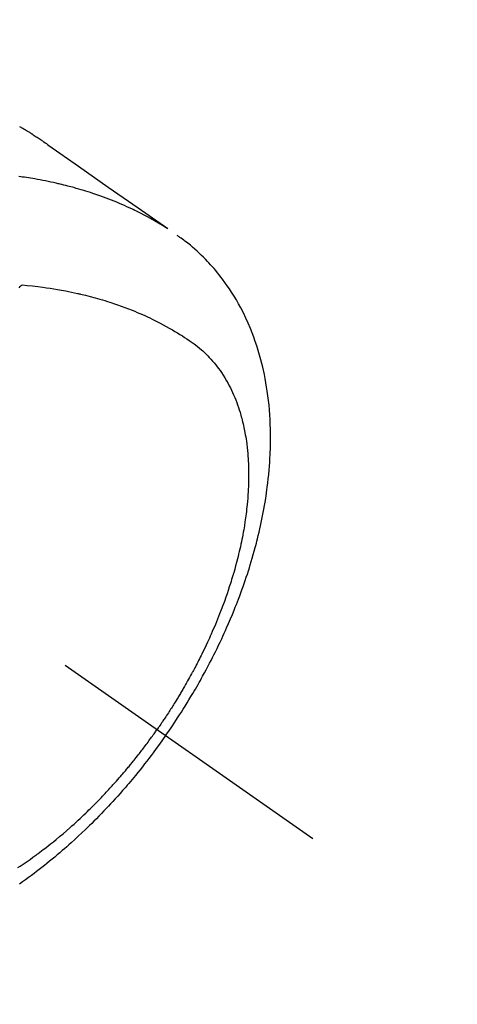
# Model space of a CAD drawing. Extents: x 27948 to 54396, y 0 to 8820.
# Drawn here: x 44271 to 44295, y 6840 to 6894 of the extents above; entities that cross this region are included whole.
import ezdxf

# ---------------------------------------------------------------- set-up
doc = ezdxf.new("R2010")
doc.units = 0
doc.header["$LTSCALE"] = 50
doc.header["$MEASUREMENT"] = 0
doc.linetypes.add('CENTER2', pattern=[1.125, 0.75, -0.125, 0.125, -0.125])
doc.linetypes.add('HIDDEN', pattern=[0.375, 0.25, -0.125])
doc.layers.get('0').update_dxf_attribs({"linetype": 'CONTINUOUS'})
doc.layers.get('DEFPOINTS').update_dxf_attribs({"color": 146, "linetype": 'CONTINUOUS'})
doc.layers.add('150-機器', color=8, linetype='CONTINUOUS')
doc.layers.add('166-寸法B', color=11, linetype='CONTINUOUS')
doc.styles.add('KH001', font='txt')
doc.dimstyles.new('KH1xx030', dxfattribs={"dimscale": 30, "dimtxt": 2, "dimasz": 0.6, "dimexe": 0.3, "dimexo": 1.2, "dimgap": 0.5, "dimtad": 3, "dimdec": 1, "dimdsep": 46, "dimlunit": 6, "dimtxsty": 'KH001', "dimblk": 'DOT', "dimcen": 1, "dimdle": 1, "dimclrd": 256, "dimclre": 256, "dimclrt": 256, "dimadec": 0, "dimazin": 0, "dimtfac": 1, "dimtdec": 1, "dimtix": 1, "dimtmove": 2, "dimatfit": 3, "dimldrblk": 'CLOSEDBLANK', "dimfxl": 1, "dimtolj": 1, "dimtzin": 0, "dimlwd": -1, "dimlwe": -1, "dimarcsym": 0})

# ---------------------------------------------------------------- blocks, each defined once
blk = doc.blocks.new('F402_H')
at = {"layer": '150-機器', "color": 13, "linetype": 'CENTER2'}
blk.add_line((0, 0), (-244.018, -170.863), dxfattribs=at)
at = {"layer": '150-機器', "color": 13, "linetype": 'HIDDEN'}
for points in [[(-227.871, -131.638), (-227.905, -131.657), (-227.939, -131.677), (-227.973, -131.696), (-228.006, -131.716), (-228.029, -131.729), (-228.051, -131.742), (-228.073, -131.756), (-228.096, -131.769), (-228.118, -131.782), (-228.141, -131.795), (-228.163, -131.809), (-228.185, -131.822), (-228.208, -131.835), (-228.23, -131.849), (-228.253, -131.863), (-228.275, -131.876), (-228.286, -131.883), (-228.297, -131.89), (-228.308, -131.897), (-228.319, -131.904), (-228.352, -131.924), (-228.385, -131.945), (-228.418, -131.965), (-228.451, -131.986), (-228.473, -132), (-228.495, -132.014), (-228.517, -132.028), (-228.539, -132.042), (-228.561, -132.055), (-228.583, -132.069), (-228.605, -132.083), (-228.627, -132.097), (-228.682, -132.132), (-228.736, -132.168), (-228.791, -132.204), (-228.845, -132.24), (-228.899, -132.276), (-228.953, -132.313), (-229.006, -132.35), (-229.06, -132.387), (-229.096, -132.412), (-229.132, -132.437), (-229.168, -132.462), (-229.204, -132.487), (-229.277, -132.537), (-229.35, -132.589), (-229.423, -132.64), (-229.496, -132.691), (-231.129, -133.837), (-232.764, -134.982), (-234.399, -136.126), (-236.034, -137.269)], [(-235.962, -137.238), (-235.746, -137.105), (-235.528, -136.974), (-235.31, -136.845), (-235.09, -136.719), (-234.919, -136.624), (-234.746, -136.532), (-234.572, -136.442), (-234.397, -136.353), (-234.311, -136.31), (-234.224, -136.268), (-234.137, -136.225), (-234.05, -136.184), (-233.917, -136.122), (-233.784, -136.061), (-233.65, -136.001), (-233.516, -135.942), (-233.371, -135.879), (-233.225, -135.818), (-233.079, -135.758), (-232.932, -135.699), (-232.789, -135.644), (-232.647, -135.589), (-232.504, -135.536), (-232.36, -135.484), (-232.246, -135.444), (-232.132, -135.404), (-232.018, -135.365), (-231.903, -135.326), (-231.78, -135.286), (-231.657, -135.246), (-231.534, -135.208), (-231.41, -135.17), (-231.274, -135.129), (-231.138, -135.089), (-231.002, -135.05), (-230.865, -135.012), (-230.782, -134.989), (-230.698, -134.967), (-230.615, -134.945), (-230.531, -134.923), (-230.425, -134.896), (-230.318, -134.869), (-230.212, -134.843), (-230.105, -134.817), (-230.053, -134.805), (-230.001, -134.793), (-229.949, -134.781), (-229.897, -134.769), (-229.747, -134.736), (-229.597, -134.703), (-229.447, -134.672), (-229.296, -134.642), (-229.152, -134.613), (-229.007, -134.586), (-228.862, -134.559), (-228.717, -134.534), (-228.601, -134.514), (-228.485, -134.495), (-228.369, -134.477), (-228.253, -134.459), (-228.148, -134.443), (-228.042, -134.428), (-227.937, -134.412), (-227.832, -134.398)], [(-235.921, -165.194), (-236.088, -164.951), (-236.254, -164.708), (-236.419, -164.464), (-236.581, -164.219), (-236.686, -164.058), (-236.789, -163.897), (-236.892, -163.735), (-236.994, -163.572), (-237.1, -163.399), (-237.206, -163.226), (-237.311, -163.052), (-237.415, -162.878), (-237.488, -162.754), (-237.56, -162.631), (-237.632, -162.507), (-237.703, -162.383), (-237.768, -162.269), (-237.832, -162.155), (-237.896, -162.04), (-237.959, -161.925), (-238.056, -161.748), (-238.152, -161.571), (-238.246, -161.393), (-238.34, -161.214), (-238.422, -161.057), (-238.503, -160.899), (-238.583, -160.741), (-238.662, -160.583), (-238.75, -160.403), (-238.838, -160.223), (-238.924, -160.042), (-239.009, -159.861), (-239.078, -159.712), (-239.146, -159.563), (-239.213, -159.414), (-239.28, -159.264), (-239.387, -159.019), (-239.492, -158.773), (-239.595, -158.527), (-239.697, -158.279), (-239.757, -158.129), (-239.816, -157.979), (-239.875, -157.828), (-239.933, -157.677), (-239.998, -157.506), (-240.061, -157.334), (-240.124, -157.161), (-240.185, -156.988), (-240.245, -156.817), (-240.304, -156.644), (-240.363, -156.472), (-240.42, -156.299), (-240.475, -156.127), (-240.53, -155.955), (-240.583, -155.783), (-240.635, -155.61), (-240.693, -155.417), (-240.748, -155.223), (-240.803, -155.029), (-240.855, -154.835), (-240.887, -154.717), (-240.917, -154.599), (-240.948, -154.48), (-240.977, -154.362), (-241.022, -154.18), (-241.065, -153.998), (-241.107, -153.815), (-241.148, -153.633), (-241.187, -153.451), (-241.225, -153.27), (-241.262, -153.089), (-241.297, -152.907), (-241.333, -152.716), (-241.366, -152.524), (-241.399, -152.333), (-241.429, -152.141), (-241.454, -151.982), (-241.477, -151.823), (-241.499, -151.664), (-241.52, -151.505), (-241.549, -151.275), (-241.575, -151.044), (-241.599, -150.812), (-241.621, -150.581), (-241.638, -150.362), (-241.654, -150.144), (-241.667, -149.925), (-241.678, -149.706), (-241.684, -149.572), (-241.689, -149.437), (-241.693, -149.303), (-241.696, -149.169), (-241.699, -148.954), (-241.699, -148.739), (-241.697, -148.525), (-241.693, -148.31), (-241.684, -148.047), (-241.672, -147.784), (-241.656, -147.522), (-241.636, -147.26), (-241.613, -147.002), (-241.586, -146.744), (-241.555, -146.487), (-241.52, -146.23), (-241.484, -145.996), (-241.445, -145.762), (-241.402, -145.53), (-241.356, -145.298), (-241.267, -144.898), (-241.169, -144.502), (-241.059, -144.108), (-240.938, -143.717), (-240.858, -143.479), (-240.774, -143.243), (-240.685, -143.009), (-240.592, -142.776), (-240.469, -142.485), (-240.339, -142.197), (-240.201, -141.913), (-240.057, -141.632), (-239.938, -141.414), (-239.815, -141.198), (-239.688, -140.986), (-239.556, -140.776), (-239.436, -140.592), (-239.313, -140.412), (-239.186, -140.233), (-239.057, -140.057), (-238.965, -139.936), (-238.871, -139.817), (-238.776, -139.699), (-238.679, -139.582), (-238.586, -139.473), (-238.492, -139.366), (-238.397, -139.26), (-238.3, -139.155), (-238.281, -139.134), (-238.262, -139.114), (-238.242, -139.093), (-238.223, -139.073), (-238.111, -138.956), (-237.997, -138.842), (-237.882, -138.728), (-237.766, -138.616), (-237.648, -138.506), (-237.528, -138.398), (-237.407, -138.292), (-237.284, -138.189), (-237.21, -138.128), (-237.136, -138.069), (-237.061, -138.011), (-236.986, -137.953), (-236.917, -137.902), (-236.849, -137.852), (-236.779, -137.802), (-236.71, -137.753), (-236.671, -137.726), (-236.632, -137.699), (-236.593, -137.672), (-236.553, -137.646)], [(-228.012, -140.367), (-228.301, -140.397), (-228.589, -140.428), (-228.877, -140.461), (-229.165, -140.497), (-229.364, -140.525), (-229.563, -140.555), (-229.761, -140.587), (-229.959, -140.62), (-230.074, -140.64), (-230.188, -140.661), (-230.302, -140.682), (-230.416, -140.704), (-230.577, -140.735), (-230.738, -140.768), (-230.898, -140.802), (-231.058, -140.837), (-231.101, -140.847), (-231.144, -140.856), (-231.187, -140.866), (-231.23, -140.876), (-231.5, -140.942), (-231.769, -141.01), (-232.037, -141.081), (-232.304, -141.156), (-232.441, -141.196), (-232.577, -141.237), (-232.713, -141.279), (-232.848, -141.322), (-232.952, -141.356), (-233.056, -141.391), (-233.16, -141.426), (-233.264, -141.462), (-233.468, -141.534), (-233.671, -141.609), (-233.873, -141.685), (-234.075, -141.764), (-234.216, -141.822), (-234.357, -141.881), (-234.497, -141.941), (-234.637, -142.002), (-234.775, -142.064), (-234.913, -142.127), (-235.05, -142.191), (-235.186, -142.257), (-235.294, -142.309), (-235.401, -142.363), (-235.508, -142.417), (-235.615, -142.472), (-235.785, -142.563), (-235.954, -142.655), (-236.123, -142.749), (-236.29, -142.845), (-236.429, -142.928), (-236.567, -143.011), (-236.705, -143.097), (-236.841, -143.183), (-236.964, -143.262), (-237.086, -143.342), (-237.207, -143.424), (-237.327, -143.507), (-237.491, -143.625), (-237.652, -143.748), (-237.809, -143.876), (-237.962, -144.008), (-238.055, -144.093), (-238.147, -144.18), (-238.236, -144.27), (-238.324, -144.361), (-238.416, -144.461), (-238.507, -144.564), (-238.595, -144.668), (-238.682, -144.775), (-238.762, -144.877), (-238.84, -144.981), (-238.916, -145.086), (-238.989, -145.192), (-239.089, -145.342), (-239.184, -145.495), (-239.275, -145.65), (-239.363, -145.807), (-239.427, -145.927), (-239.488, -146.048), (-239.548, -146.17), (-239.605, -146.293), (-239.666, -146.43), (-239.725, -146.567), (-239.78, -146.706), (-239.834, -146.845), (-239.883, -146.98), (-239.93, -147.115), (-239.974, -147.252), (-240.017, -147.389), (-240.041, -147.469), (-240.064, -147.549), (-240.087, -147.629), (-240.109, -147.71), (-240.135, -147.812), (-240.161, -147.916), (-240.186, -148.019), (-240.209, -148.122), (-240.23, -148.218), (-240.25, -148.313), (-240.269, -148.408), (-240.287, -148.504), (-240.308, -148.624), (-240.328, -148.743), (-240.347, -148.863), (-240.365, -148.984), (-240.387, -149.152), (-240.408, -149.32), (-240.426, -149.489), (-240.442, -149.658), (-240.453, -149.797), (-240.462, -149.937), (-240.471, -150.076), (-240.477, -150.216), (-240.483, -150.37), (-240.488, -150.525), (-240.49, -150.679), (-240.491, -150.834), (-240.491, -150.98), (-240.489, -151.126), (-240.486, -151.273), (-240.481, -151.419), (-240.478, -151.505), (-240.474, -151.592), (-240.47, -151.679), (-240.465, -151.765), (-240.454, -151.941), (-240.441, -152.117), (-240.426, -152.293), (-240.409, -152.469), (-240.396, -152.597), (-240.382, -152.725), (-240.367, -152.853), (-240.351, -152.981), (-240.322, -153.203), (-240.29, -153.424), (-240.255, -153.645), (-240.218, -153.866), (-240.194, -153.998), (-240.17, -154.13), (-240.145, -154.262), (-240.119, -154.394), (-240.091, -154.527), (-240.063, -154.66), (-240.034, -154.793), (-240.004, -154.926), (-239.973, -155.061), (-239.941, -155.195), (-239.908, -155.329), (-239.875, -155.464), (-239.826, -155.654), (-239.775, -155.844), (-239.723, -156.033), (-239.669, -156.222), (-239.657, -156.263), (-239.645, -156.303), (-239.633, -156.344), (-239.62, -156.385), (-239.587, -156.494), (-239.554, -156.603), (-239.521, -156.712), (-239.487, -156.821), (-239.426, -157.009), (-239.365, -157.196), (-239.301, -157.383), (-239.236, -157.57), (-239.153, -157.803), (-239.068, -158.035), (-238.98, -158.267), (-238.891, -158.498), (-238.834, -158.642), (-238.776, -158.786), (-238.717, -158.929), (-238.658, -159.073), (-238.602, -159.205), (-238.545, -159.338), (-238.487, -159.471), (-238.429, -159.603), (-238.38, -159.713), (-238.33, -159.824), (-238.28, -159.935), (-238.229, -160.045), (-238.152, -160.21), (-238.073, -160.375), (-237.994, -160.54), (-237.913, -160.704), (-237.87, -160.792), (-237.826, -160.88), (-237.782, -160.968), (-237.738, -161.056), (-237.693, -161.143), (-237.648, -161.231), (-237.603, -161.318), (-237.557, -161.406), (-237.523, -161.471), (-237.488, -161.537), (-237.453, -161.602), (-237.418, -161.667), (-237.401, -161.699), (-237.384, -161.73), (-237.367, -161.762), (-237.35, -161.793), (-237.295, -161.892), (-237.241, -161.991), (-237.186, -162.09), (-237.131, -162.188), (-237.094, -162.253), (-237.058, -162.318), (-237.021, -162.383), (-236.983, -162.448), (-236.952, -162.501), (-236.921, -162.555), (-236.89, -162.609), (-236.859, -162.662), (-236.827, -162.716), (-236.796, -162.77), (-236.764, -162.824), (-236.733, -162.877), (-236.701, -162.931), (-236.668, -162.984), (-236.636, -163.038), (-236.604, -163.091), (-236.552, -163.177), (-236.499, -163.262), (-236.447, -163.347), (-236.394, -163.432), (-236.354, -163.495), (-236.314, -163.559), (-236.274, -163.622), (-236.234, -163.686), (-236.193, -163.749), (-236.153, -163.812), (-236.112, -163.875), (-236.071, -163.938), (-236.023, -164.012), (-235.975, -164.085), (-235.927, -164.158), (-235.879, -164.231), (-235.844, -164.283), (-235.809, -164.335), (-235.774, -164.387), (-235.739, -164.439), (-235.697, -164.501), (-235.655, -164.564), (-235.612, -164.626), (-235.57, -164.688), (-235.539, -164.732), (-235.509, -164.775), (-235.478, -164.819), (-235.448, -164.862)], [(-227.863, -140.523), (-227.917, -140.466), (-227.972, -140.408), (-227.982, -140.398), (-227.992, -140.388), (-228.002, -140.377), (-228.012, -140.367)], [(-227.785, -172.467), (-227.9, -172.391), (-228.015, -172.314), (-228.13, -172.237), (-228.292, -172.126), (-228.453, -172.014), (-228.613, -171.9), (-228.772, -171.784), (-228.806, -171.759), (-228.84, -171.734), (-228.875, -171.708), (-228.909, -171.683), (-229, -171.614), (-229.091, -171.546), (-229.182, -171.477), (-229.273, -171.408), (-229.429, -171.287), (-229.584, -171.165), (-229.738, -171.041), (-229.891, -170.917), (-230.081, -170.759), (-230.271, -170.599), (-230.458, -170.438), (-230.645, -170.275), (-230.761, -170.172), (-230.876, -170.068), (-230.991, -169.964), (-231.105, -169.859), (-231.211, -169.761), (-231.316, -169.662), (-231.421, -169.562), (-231.525, -169.463), (-231.612, -169.378), (-231.699, -169.294), (-231.786, -169.209), (-231.872, -169.124), (-232.001, -168.994), (-232.129, -168.864), (-232.257, -168.733), (-232.384, -168.602), (-232.451, -168.531), (-232.519, -168.459), (-232.587, -168.388), (-232.654, -168.316), (-232.721, -168.244), (-232.788, -168.172), (-232.855, -168.1), (-232.921, -168.027), (-232.971, -167.972), (-233.02, -167.917), (-233.07, -167.862), (-233.119, -167.807), (-233.143, -167.78), (-233.167, -167.753), (-233.191, -167.726), (-233.214, -167.699), (-233.289, -167.614), (-233.363, -167.529), (-233.437, -167.444), (-233.511, -167.359), (-233.559, -167.302), (-233.608, -167.245), (-233.656, -167.188), (-233.704, -167.131), (-233.744, -167.084), (-233.784, -167.036), (-233.823, -166.988), (-233.863, -166.941), (-233.903, -166.893), (-233.943, -166.845), (-233.982, -166.797), (-234.022, -166.749), (-234.061, -166.7), (-234.101, -166.652), (-234.14, -166.603), (-234.179, -166.554), (-234.241, -166.476), (-234.303, -166.398), (-234.365, -166.32), (-234.427, -166.241), (-234.473, -166.182), (-234.519, -166.122), (-234.565, -166.063), (-234.611, -166.003), (-234.656, -165.944), (-234.702, -165.884), (-234.747, -165.824), (-234.793, -165.764), (-234.845, -165.694), (-234.898, -165.624), (-234.95, -165.554), (-235.002, -165.483), (-235.039, -165.433), (-235.076, -165.382), (-235.113, -165.332), (-235.149, -165.281), (-235.194, -165.22), (-235.238, -165.159), (-235.282, -165.098), (-235.325, -165.036), (-235.356, -164.993), (-235.387, -164.949), (-235.417, -164.906), (-235.448, -164.862)], [(-235.921, -165.194), (-235.75, -165.434), (-235.578, -165.673), (-235.405, -165.911), (-235.23, -166.148), (-235.115, -166.301), (-234.999, -166.453), (-234.882, -166.605), (-234.764, -166.756), (-234.638, -166.916), (-234.512, -167.075), (-234.384, -167.233), (-234.256, -167.39), (-234.165, -167.501), (-234.073, -167.611), (-233.982, -167.721), (-233.889, -167.83), (-233.804, -167.93), (-233.719, -168.029), (-233.633, -168.128), (-233.547, -168.227), (-233.414, -168.378), (-233.28, -168.529), (-233.145, -168.679), (-233.009, -168.828), (-232.889, -168.959), (-232.769, -169.089), (-232.647, -169.218), (-232.525, -169.347), (-232.387, -169.491), (-232.248, -169.635), (-232.107, -169.777), (-231.966, -169.919), (-231.85, -170.035), (-231.733, -170.15), (-231.616, -170.264), (-231.498, -170.378), (-231.304, -170.562), (-231.109, -170.745), (-230.913, -170.927), (-230.715, -171.107), (-230.594, -171.215), (-230.474, -171.322), (-230.352, -171.428), (-230.23, -171.534), (-230.091, -171.654), (-229.951, -171.772), (-229.81, -171.89), (-229.669, -172.007), (-229.528, -172.122), (-229.386, -172.237), (-229.244, -172.35), (-229.101, -172.463), (-228.959, -172.574), (-228.816, -172.684), (-228.672, -172.793), (-228.528, -172.902), (-228.366, -173.021), (-228.203, -173.14), (-228.039, -173.257), (-227.875, -173.373)]]:
    blk.add_lwpolyline(points, dxfattribs=at)
blk = doc.blocks.new('_Dot')
at = {"color": 0, "linetype": 'ByBlock', "lineweight": -2}
blk.add_line((-0.5, 0), (-1, 0), dxfattribs=at)
at = {"color": 0, "linetype": 'ByBlock', "const_width": 0.5}
blk.add_lwpolyline([(-0.25, 0, 1), (0.25, 0, 1)], format="xyb", close=True, dxfattribs=at)
blk = doc.blocks.new('*D298')
at = {"layer": '166-寸法B', "transparency": 16777216}
for p, q in [((44199.035, 7239.341), (44379.282, 7239.341)), ((44370.282, 7221.341), (44370.282, 6832.341)), ((44211.436, 6814.341), (44379.282, 6814.341))]:
    blk.add_line(p, q, dxfattribs=at)
at = {"layer": 'DEFPOINTS', "color": 0, "transparency": 16777216}
for p in [(44163.035, 7239.341), (44175.436, 6814.341), (44370.282, 6814.341)]:
    blk.add_point(p, dxfattribs=at)
at = {"layer": '166-寸法B', "transparency": 16777216, "xscale": 18, "yscale": 18, "zscale": 18}
for p, rotation in [((44370.282, 7239.341), 90), ((44370.282, 6814.341), 270)]:
    blk.add_blockref('_Dot', p, dxfattribs=dict(at, rotation=rotation))
at = {"layer": '166-寸法B', "transparency": 16777216, "insert": (44325.282, 7026.841), "char_height": 60, "attachment_point": 5, "rotation": 90}
blk.add_mtext('\\A1;425', dxfattribs=at)
blk = doc.blocks.new('_ClosedBlank')
at = {"color": 0, "linetype": 'ByBlock', "lineweight": -2}
for p, q in [((-1, 0.1667), (0, 0)), ((-1, 0.1667), (-1, -0.1667)), ((0, 0), (-1, -0.1667))]:
    blk.add_line(p, q, dxfattribs=at)

msp = doc.modelspace()

# ---------------------------------------------------------------- block references
at = {"layer": '150-機器', "xscale": -1}
msp.add_blockref('F402_H', (44043.042, 7019.533), dxfattribs=at)

# ---------------------------------------------------------------- dimensions: what is measured, and where the dimension line sits
at = {"layer": '166-寸法B'}
dim = msp.add_linear_dim(base=(44370.282, 6814.341), p1=(44163.035, 7239.341), p2=(44175.436, 6814.341), angle=90, dimstyle='KH1xx030', dxfattribs=at)
dim.commit()
dim.dimension.update_dxf_attribs({"geometry": '*D298', "text_midpoint": (44325.282, 7026.841)})

doc.saveas('drawing.dxf')
